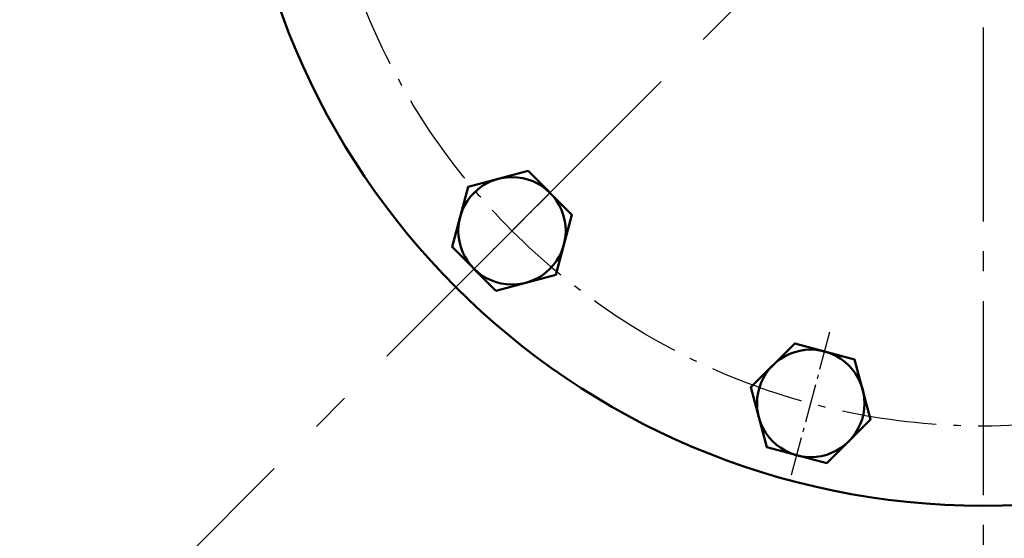
# Model space of a CAD drawing. Units: millimetres. Extents: x 421 to 7429, y 134 to 5054.
# Drawn here: x 5984 to 6231, y 2616 to 2746 of the extents above; entities that cross this region are included whole.
import ezdxf

# ---------------------------------------------------------------- set-up
doc = ezdxf.new("R2010")
doc.units = ezdxf.units.MM
doc.linetypes.add('AM_DIN_G_W050', pattern=[13.75, 9.75, -1.5, 1, -1.5])
doc.linetypes.add('gen7a', pattern=[6.875, 4.75, -0.875, 0.375, -0.875])
doc.layers.add('7A', color=4, linetype='gen7a')
for name, color, linetype, lineweight in [('AM_0', 7, 'Continuous', 50), ('AM_5', 3, 'Continuous', 25), ('AM_7', 4, 'AM_DIN_G_W050', 25)]:
    doc.layers.add(name, color=color, linetype=linetype, lineweight=lineweight)
doc.styles.get("Standard").update_dxf_attribs({"font": 'ISOCP.SHX'})
doc.dimstyles.new('AM_DIN', dxfattribs={"dimtxt": 3.5, "dimasz": 2.5, "dimexe": 1, "dimexo": 1, "dimgap": 1.5, "dimtad": 1, "dimdsep": 46, "dimtxsty": 'STANDARD', "dimcen": 0, "dimclrd": 256, "dimclre": 256, "dimclrt": 2, "dimadec": 0, "dimazin": 2, "dimtp": 0.1, "dimtm": 0.1, "dimtfac": 0.71, "dimtdec": 3, "dimtmove": 0, "dimatfit": 3, "dimfxl": 1, "dimlwd": -1, "dimlwe": -1, "dimarcsym": 0})

# ---------------------------------------------------------------- blocks, each defined once
blk = doc.blocks.new('*D98')
at = {"layer": 'AM_5'}
for p, q in [((6794.27, 3147.01), (7104.62, 2609.48)), ((5973.12, 1979.3), (7072.97, 2614.3)), ((5651.12, 2487.01), (5961.47, 1949.48))]:
    blk.add_line(p, q, dxfattribs=at)
for points in [[(7070.88, 2617.91), (7075.05, 2610.69), (7094.62, 2626.8)], [(5971.03, 1982.91), (5975.2, 1975.69), (5951.47, 1966.8)]]:
    blk.add_solid(points, dxfattribs=at)
at = {"layer": 'DEFPOINTS', "color": 0}
for p in [(6794.27, 3147.01), (7094.62, 2626.8), (5651.12, 2487.01)]:
    blk.add_point(p, dxfattribs=at)
at = {"layer": 'AM_5', "color": 2, "insert": (6507.54, 2325.38), "char_height": 35, "attachment_point": 5, "rotation": 30}
blk.add_mtext('1320 {}{\\C2;%%p5}', dxfattribs=at)
blk = doc.blocks.new('BD250PN6DS')
blk.add_circle((0, -378.2), 187.5)
at = {"layer": '7A', "ltscale": 5}
blk.add_circle((0, -378.2), 167.5, dxfattribs=at)

msp = doc.modelspace()

# ---------------------------------------------------------------- linework, layer by layer
at = {"layer": 'AM_0'}
for points in [[(6103.223, 2678.316), (6118.28, 2682.35), (6122.315, 2697.408), (6111.292, 2708.43), (6096.235, 2704.396), (6092.2, 2689.338)], [(6186.38, 2634.964), (6197.403, 2645.986), (6193.368, 2661.044), (6178.311, 2665.078), (6167.288, 2654.055), (6171.323, 2638.998)]]:
    msp.add_lwpolyline(points, close=True, dxfattribs=at)
for centre in [(6107.258, 2693.373), (6182.346, 2650.021)]:
    msp.add_circle(centre, 13.5, dxfattribs=at)
at = {"layer": 'AM_0', "ltscale": 10}
msp.add_arc((6225.698, 2811.813), 750, 90.536335, 89.463665, dxfattribs=at)
at = {"layer": 'AM_7', "ltscale": 5}
msp.add_line((6225.698, 3638.23), (6225.698, 2045.085), dxfattribs=at)
at = {"layer": 'AM_7', "ltscale": 10}
msp.add_line((5881.337, 2467.452), (6614.607, 3200.722), dxfattribs=at)
at = {"layer": 'AM_7'}
for p, q in [((6094.113, 2680.229), (6120.402, 2706.517)), ((6094.113, 2680.229), (6120.402, 2706.517)), ((6177.535, 2632.066), (6187.157, 2667.976))]:
    msp.add_line(p, q, dxfattribs=at)
at = {"layer": 'AM_7', "ltscale": 10}
msp.add_circle((6225.698, 2811.813), 475.017, dxfattribs=at)

# ---------------------------------------------------------------- block references
at = {"layer": 'AM_0'}
msp.add_blockref('BD250PN6DS', (6225.698, 3190.013), dxfattribs=at)

# ---------------------------------------------------------------- dimensions: what is measured, and where the dimension line sits
at = {"layer": 'AM_5'}
dim = msp.add_linear_dim(base=(7094.619, 2626.799), p1=(5651.121, 2487.01), p2=(6794.275, 3147.01), angle=30, text='<> {}{\\C2;%%p5}', dimstyle='AM_DIN', override={"dimscale": 10, "dimtp": 5, "dimtm": 5}, dxfattribs=at)
dim.commit()
dim.dimension.update_dxf_attribs({"geometry": '*D98', "text_midpoint": (6523.794, 2297.233), "dimtype": 161})

doc.saveas('drawing.dxf')
